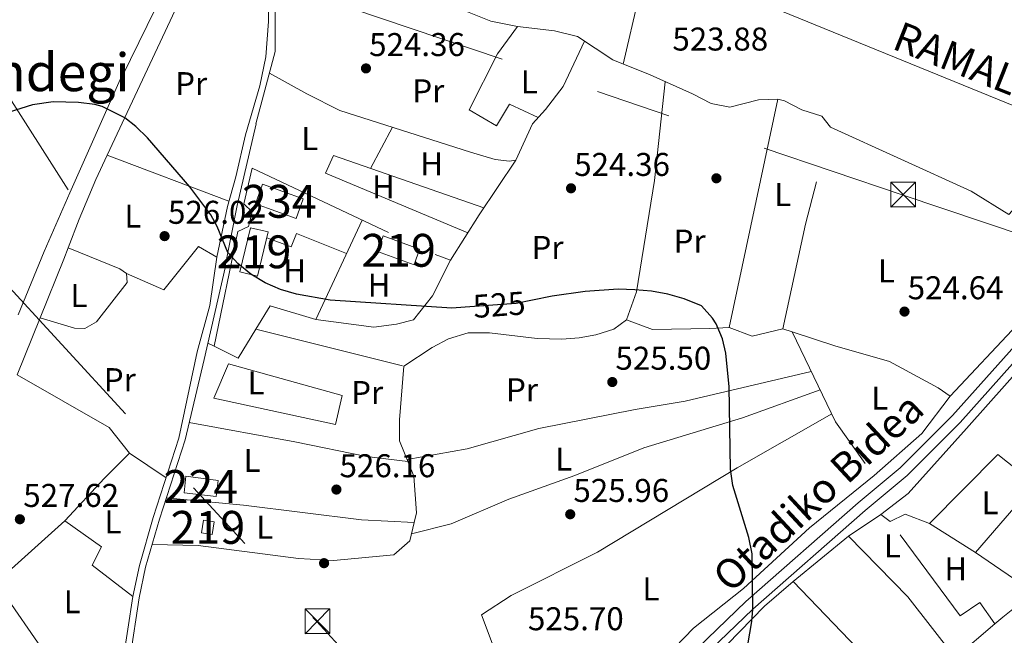
# Model space of a CAD drawing. Extents: x 566420 to 573271, y 747468 to 752164.
# Drawn here: x 568288 to 568587, y 750002 to 750189 of the extents above; entities that cross this region are included whole.
import ezdxf
from ezdxf.enums import TextEntityAlignment as Align

# ---------------------------------------------------------------- set-up
doc = ezdxf.new("R2010")
doc.units = 0
doc.header["$MEASUREMENT"] = 0
for name, pattern in [('DGN Style 2', [76.58717, 45.952302, -30.634868]), ('DGN Style 3', [107.222038, 76.58717, -30.634868]), ('DGN Style 5', [53.611019, 22.976151, -30.634868]), ('DGN Style 7', [153.17434, 68.928453, -30.634868, 22.976151, -30.634868])]:
    doc.linetypes.add(name, pattern=pattern)
for name, color, linetype in [('Nivel 15', 7, 'Continuous'), ('Nivel 17', 7, 'Continuous'), ('Nivel 20', 7, 'Continuous'), ('Nivel 21', 7, 'Continuous'), ('Nivel 22', 7, 'Continuous'), ('Nivel 32', 7, 'Continuous'), ('Nivel 34', 7, 'Continuous'), ('Nivel 36', 7, 'Continuous'), ('Nivel 37', 7, 'Continuous'), ('Nivel 4', 7, 'Continuous'), ('Nivel 41', 7, 'Continuous'), ('Nivel 44', 7, 'Continuous'), ('Nivel 45', 7, 'Continuous'), ('Nivel 48', 7, 'Continuous'), ('Nivel 52', 7, 'Continuous'), ('Nivel 7', 7, 'Continuous')]:
    doc.layers.add(name, color=color, linetype=linetype)
doc.styles.add('Style-arial', font='arial.shx', dxfattribs={"bigfont": 'arialbig.shx'})
doc.styles.add('Style-ariali', font='ariali.shx', dxfattribs={"bigfont": 'arialibig.shx'})
doc.styles.add('Style-arialn', font='arialn.shx', dxfattribs={"bigfont": 'arialnbig.shx'})
doc.styles.add('Style-times', font='times.shx', dxfattribs={"bigfont": 'timesbig.shx'})

# ---------------------------------------------------------------- blocks, each defined once
blk = doc.blocks.new('5TME')
at = {"layer": 'Nivel 32', "color": 7, "linetype": 'Continuous', "lineweight": 0}
for p, q in [((-3.75, 3.75), (3.75, -3.75)), ((3.722999999998137, 3.77599999983795), (-3.716000000014901, -3.783999999985099))]:
    blk.add_line(p, q, dxfattribs=at)
at = {"layer": 'Nivel 32', "color": 7, "linetype": 'Continuous', "lineweight": 0, "flags": 128}
blk.add_lwpolyline([(-3.75, -3.75), (3.75, -3.75), (3.75, 3.75), (-3.75, 3.75), (-3.716000000014901, -3.783999999985099)], dxfattribs=at)
blk = doc.blocks.new('5PATER')
at = {"layer": 'Nivel 7', "linetype": 'Continuous', "lineweight": 0}
h = blk.add_hatch(color=53, dxfattribs=at)
edge = h.paths.add_edge_path()
edge.add_ellipse((0, 0), major_axis=(-1.095731442945027, -1.110710700472634), ratio=0.9994222409660319, start_angle=0, end_angle=360)
blk = doc.blocks.new('5PERFI_1')
at = {"layer": 'Nivel 17', "linetype": 'Continuous', "lineweight": 0}
h = blk.add_hatch(color=7, dxfattribs=at)
edge = h.paths.add_edge_path()
edge.add_arc((0, 0), 1.559999998246487, 315.0000000018422, 675.0000000018422)
blk = doc.blocks.new('5PERFI')
at = {"layer": 'Nivel 17', "color": 7, "linetype": 'Continuous', "lineweight": 0}
blk.add_blockref('5PERFI_1', (0, 0), dxfattribs=at)

msp = doc.modelspace()

# ---------------------------------------------------------------- linework, layer by layer
at = {"layer": 'Nivel 15', "color": 141, "linetype": 'Continuous', "lineweight": 0, "extrusion": (0.006914600324325985, 0.007288884702469048, 0.9999495289574114), "elevation": 9922.45750341495, "flags": 128}
msp.add_lwpolyline([(568344.2239637072, 750087.0428382715), (568356.6150823575, 750082.5797696309), (568354.4357264796, 750076.5526095238), (568342.0496561131, 750081.0317285084), (568344.2239637072, 750087.0428382715)], dxfattribs=at)
at = {"layer": 'Nivel 15', "color": 53, "linetype": 'Continuous', "lineweight": 13, "extrusion": (0.000601088873408192, 0.009012992047966255, 0.9999592015009962), "elevation": 7627.309284869389, "flags": 128}
msp.add_lwpolyline([(568397.7428356246, 750085.4029702826), (568408.8328155875, 750081.3348050423), (568407.1357894454, 750076.6296087718), (568396.0238094863, 750080.6357766495), (568397.7428356246, 750085.4029702826)], dxfattribs=at)
at = {"layer": 'Nivel 15', "color": 7, "linetype": 'Continuous', "lineweight": 0, "extrusion": (0.01293434170814567, 0.02289673014347734, 0.999654161474514), "elevation": 25051.26407236808, "flags": 128}
msp.add_lwpolyline([(-125942.2484729666, -932253.451003104), (-125933.2739273569, -932249.57441503), (-125931.2084241159, -932254.2896957595), (-125940.4054948365, -932258.0162885946), (-125942.2484729666, -932253.451003104)], dxfattribs=at)
at = {"layer": 'Nivel 15', "color": 53, "linetype": 'Continuous', "lineweight": 13, "extrusion": (0.01511126175956287, -0.0007242075148920426, 0.9998855560970512), "elevation": 8571.913336296173, "flags": 128}
msp.add_lwpolyline([(568273.2667802388, 750039.2055330568), (568270.0474073377, 750039.6905331837), (568270.6294315516, 750043.550534196), (568273.8498043385, 750043.0635340803), (568273.2667802388, 750039.2055330568)], dxfattribs=at)
at = {"layer": 'Nivel 15', "color": 53, "linetype": 'Continuous', "lineweight": 13}
msp.add_polyline3d([(568363.2010000001, 750124.881, 524.8820000000001), (568359.8870000001, 750111.4380000001, 524.995), (568354.577, 750112.693, 525.128), (568357.7609999999, 750126.166, 524.92), (568363.2010000001, 750124.881, 524.8820000000001)], dxfattribs=at)
at = {"layer": 'Nivel 20', "color": 7, "linetype": 'DGN Style 2', "lineweight": 0, "extrusion": (0.01029692694649842, 0.0471687985719357, 0.998833858925867), "elevation": 41759.84840256622, "flags": 128}
msp.add_lwpolyline([(-395207.573152659, -853082.8870788938), (-395213.2814772872, -853089.2665815344), (-395240.3987408022, -853061.9258559323)], dxfattribs=at)
at = {"layer": 'Nivel 20', "color": 7, "linetype": 'DGN Style 2', "lineweight": 0, "extrusion": (0.1678932925167127, -0.02802086488826351, 0.9854068568154025), "elevation": 74949.40317285022, "flags": 128}
msp.add_lwpolyline([(833451.5461903359, -430812.2528095623), (833484.0777998795, -430813.780284761), (833514.5316654949, -430816.4827408816)], dxfattribs=at)
at = {"layer": 'Nivel 20', "color": 7, "linetype": 'DGN Style 2', "lineweight": 0, "flags": 128}
for points, elevation in [([(568314.1939999999, 750148.26), (568351.227, 750134.196)], 524.9), ([(568522.881, 750018.4809999999), (568539.7609999999, 750032.321)], 524.64)]:
    msp.add_lwpolyline(points, dxfattribs=dict(at, elevation=elevation))
at = {"layer": 'Nivel 20', "color": 7, "linetype": 'DGN Style 2', "lineweight": 0, "extrusion": (0.04943341972234413, 0.07124228136455472, 0.9962333433290257), "elevation": 82057.54789094398, "flags": 128}
msp.add_lwpolyline([(-39299.80986009282, -936684.769760051), (-39297.42423648469, -936684.7697600513), (-39280.80991398066, -936681.0794206725)], dxfattribs=at)
at = {"layer": 'Nivel 20', "color": 7, "linetype": 'DGN Style 2', "lineweight": 0, "extrusion": (-0.2579149403181502, 0.2322271547374374, 0.9378435008908679), "elevation": 28036.65825628644, "flags": 128}
msp.add_lwpolyline([(-937862.4229131402, -74251.52080141415), (-937892.1904778844, -74250.94452960778), (-937924.2408901132, -74253.01910811069)], dxfattribs=at)
at = {"layer": 'Nivel 20', "color": 7, "linetype": 'DGN Style 2', "lineweight": 0, "extrusion": (0.02994143245357503, -0.01718318800361406, 0.99940394669656), "elevation": 4655.021860103812, "flags": 128}
msp.add_lwpolyline([(933473.8986353781, -119500.8375433829), (933463.5685378592, -119500.5189036988), (933463.0672755805, -119492.4080753732)], dxfattribs=at)
at = {"layer": 'Nivel 20', "color": 7, "linetype": 'DGN Style 2', "lineweight": 0, "extrusion": (0.00835283971462874, -0.002091083059356594, 0.999962928033005), "elevation": 3705.184079136781, "flags": 128}
msp.add_lwpolyline([(568335.1952594907, 750104.6698139284), (568380.2590286136, 750093.3887892647)], dxfattribs=at)
at = {"layer": 'Nivel 20', "color": 7, "linetype": 'DGN Style 2', "lineweight": 0, "extrusion": (-0.01505168969223464, 0.004890165464409085, 0.9998747586168678), "elevation": -4365.138828156913, "flags": 128}
msp.add_lwpolyline([(568463.2832562544, 750125.6764518134), (568466.0476355182, 750124.7784410759)], dxfattribs=at)
at = {"layer": 'Nivel 20', "color": 7, "linetype": 'DGN Style 2', "lineweight": 0, "extrusion": (0.1401966632051751, 0.07818081814370023, 0.98703224633267), "elevation": 138865.8809325425, "flags": 128}
msp.add_lwpolyline([(378223.1942241378, -850601.7682395419), (378192.848335961, -850600.0239314411), (378172.8362801409, -850602.2666132848)], dxfattribs=at)
at = {"layer": 'Nivel 20', "color": 7, "linetype": 'DGN Style 2', "lineweight": 0, "extrusion": (-0.01943138905699731, -0.03889933974106404, 0.9990541839595213), "elevation": -39693.7501444171, "flags": 128}
msp.add_lwpolyline([(173192.359060818, 924121.7503998438), (173224.5438871726, 924119.910583949), (173233.6297129306, 924115.7709981855)], dxfattribs=at)
at = {"layer": 'Nivel 20', "color": 7, "linetype": 'DGN Style 2', "lineweight": 0, "extrusion": (0.05892849906387582, -0.05906175446376901, 0.9965134927123367), "elevation": -10272.84862124089, "flags": 128}
msp.add_lwpolyline([(932244.2174650775, 128987.7146829315), (932263.5369835929, 128986.5160986262), (932277.7052542316, 128988.4338335146)], dxfattribs=at)
at = {"layer": 'Nivel 20', "color": 7, "linetype": 'DGN Style 2', "lineweight": 0, "extrusion": (0.1559067523403304, -0.1175963324276422, 0.9807467497648199), "elevation": 917.4805741960445, "flags": 128}
msp.add_lwpolyline([(941019.4390601001, -1907.971093736705), (941037.0360604003, -1909.814563408145), (941047.7922127603, -1911.350788134616)], dxfattribs=at)
at = {"layer": 'Nivel 20', "color": 7, "linetype": 'DGN Style 2', "lineweight": 0, "extrusion": (0.01967835689125131, -0.01341859300676747, 0.9997163115763288), "elevation": 1645.516371305748, "flags": 128}
msp.add_lwpolyline([(939876.743761627, -46951.47796957532), (939876.743761627, -46964.91319558746)], dxfattribs=at)
at = {"layer": 'Nivel 20', "color": 7, "linetype": 'DGN Style 2', "lineweight": 0, "extrusion": (-0.00618994507892935, -0.0101656788358535, 0.9999291692683668), "elevation": -10619.47823866522, "flags": 128}
msp.add_lwpolyline([(568576.6420480183, 749936.3763904623), (568572.113382404, 749942.9577420312), (568566.0730029084, 749938.8775197002), (568544.7544018393, 749967.5990037923)], dxfattribs=at)
at = {"layer": 'Nivel 20', "color": 7, "linetype": 'DGN Style 2', "lineweight": 0, "extrusion": (-0.05702346435106529, 0.08667808783493493, 0.9946030532844157), "elevation": 33112.83208234917, "flags": 128}
msp.add_lwpolyline([(-887138.2632219596, -312363.8774435115), (-887160.8787348219, -312368.8122219223), (-887172.2298348257, -312370.3543401759)], dxfattribs=at)
at = {"layer": 'Nivel 20', "color": 7, "linetype": 'DGN Style 2', "lineweight": 0, "extrusion": (0.001930917542681157, -0.001308040916009816, 0.9999972802895043), "elevation": 641.4145163949037, "flags": 128}
msp.add_lwpolyline([(568520.8079914455, 750019.9616279223), (568545.1681005068, 749994.761606364), (568543.4881036386, 749992.2816042425)], dxfattribs=at)
at = {"layer": 'Nivel 20', "color": 7, "linetype": 'DGN Style 2', "lineweight": 0}
for points in [[(568472.1610000001, 750098.1610000001, 524.62), (568475.2409999999, 750106.6410000001, 524.6), (568480.7209999999, 750140.4809999999, 524.52), (568483.997, 750170.567, 524.16)], [(568346.7209999999, 750090.081, 527.16), (568353.881, 750125.041, 526.54), (568357.121, 750126.561, 526.36), (568358.321, 750131.041, 526.28), (568355.801, 750133.4410000001, 526.32), (568358.2409999999, 750144.2409999999, 526.1), (568414.0009999999, 750118.0009999999, 525.82), (568418.6810000001, 750116.2409999999, 525.0600000000001), (568413.121, 750105.4410000001, 525.48), (568407.4010000001, 750098.1610000001, 525.7), (568402.2409999999, 750096.801, 526), (568395.321, 750095.9210000001, 526.16), (568377.6410000001, 750098.2409999999, 526.32), (568363.801, 750102.4010000001, 526.86), (568359.419, 750095.2820000001, 526.869)], [(568320.0009999999, 750112.2409999999, 525.76), (568331.4410000001, 750107.281, 525.66), (568341.9610000001, 750120.4010000001, 525.34), (568347.561, 750117.2010000001, 525.1800000000001)], [(568293.756, 750098.7280000001, 526.44), (568304.2409999999, 750095.601, 526.4), (568307.361, 750095.4410000001, 526.36), (568310.9210000001, 750097.521, 526.36), (568320.2409999999, 750109.521, 525.96), (568320.0009999999, 750112.2409999999, 525.82)], [(568404.4809999999, 750084.0009999999, 525.78), (568413.081, 750089.6810000001, 525.76), (568418.081, 750092.321, 525.66), (568424.0009999999, 750094.1610000001, 525.5600000000001), (568430.4809999999, 750094.1610000001, 525.4), (568445.0009999999, 750092.4010000001, 525.08), (568452.561, 750092.2409999999, 524.9), (568457.801, 750092.6410000001, 524.84), (568462.841, 750093.601, 524.7), (568468.361, 750095.281, 524.66), (568472.1610000001, 750098.1610000001, 524.62)], [(568503.4809999999, 750095.841, 524.72), (568497.561, 750095.4410000001, 524.8), (568480.1610000001, 750095.2010000001, 524.8), (568472.1610000001, 750098.1610000001, 524.78)], [(568539.7609999999, 750032.321, 524.42), (568549.6410000001, 750038.881, 524.42), (568557.9210000001, 750045.281, 524.2), (568575.6810000001, 750065.041, 523.9), (568604.4010000001, 750097.361, 523.92)], [(568522.565, 750094.463, 524.066), (568535.561, 750090.2409999999, 524.28), (568552.281, 750085.4410000001, 524.48), (568567.081, 750077.4410000001, 524.36), (568570.7209999999, 750074.881, 524.38)], [(568404.4809999999, 750084.0009999999, 525.9), (568403.081, 750067.6810000001, 526.04), (568403.1610000001, 750061.281, 526.0600000000001), (568407.521, 750050.561, 526.12), (568408.281, 750039.361, 526.16), (568407.591, 750036.436, 526.215)], [(568644.881, 750057.7609999999, 523.54), (568613.121, 750029.121, 523.94), (568586.6810000001, 750007.601, 524.32), (568584.29, 750005.5800000001, 524.32)], [(568547.521, 750050.7209999999, 524.54), (568527.841, 750034.881, 524.88), (568507.7609999999, 750016.321, 525.44), (568492.561, 750004.321, 525.5), (568474.841, 749986.0009999999, 525.96), (568463.7609999999, 749974.801, 525.92), (568444.7609999999, 749956.0009999999, 526.04), (568434.321, 749945.4410000001, 526.42), (568426.841, 749938.561, 526.5), (568419.9210000001, 749933.521, 526.6800000000001), (568419.6030000001, 749933.977, 526.694)], [(568332.1610000001, 750043.99, 527.32), (568355.601, 750041.6810000001, 526.88), (568391.561, 750037.281, 526.3), (568407.591, 750036.436, 526.04)], [(568301.281, 750036.9610000001, 527.0600000000001), (568280.3859999999, 750018.1680000001, 527.04), (568301.4410000001, 749987.7609999999, 526.78), (568318.53, 749991.335, 526.82)], [(568321.9610000001, 750013.9210000001, 526.84), (568309.561, 750023.4410000001, 526.78), (568312.4010000001, 750029.041, 526.96), (568301.281, 750036.9610000001, 527.0600000000001)], [(568407.591, 750036.436, 526.215), (568406.281, 750030.881, 526.32), (568401.4410000001, 750026.6410000001, 526.36), (568383.081, 750024.881, 526.8), (568372.361, 750025.521, 527.04), (568341.841, 750029.4410000001, 527.48), (568327.8489999999, 750029.8049999999, 527.32)], [(568584.29, 750005.5800000001, 524.32), (568572.2010000001, 749995.361, 524.32), (568557.841, 750013.841, 524.36), (568539.7609999999, 750032.321, 524.42)]]:
    msp.add_polyline3d(points, dxfattribs=at)
at = {"layer": 'Nivel 21', "color": 7, "linetype": 'Continuous', "lineweight": 13, "extrusion": (0.01111266418542223, 0.02377531460779858, 0.9996555622363146), "elevation": 24675.83966306784, "flags": 128}
msp.add_lwpolyline([(-197213.3786798373, -919892.2205704469), (-197213.3786798372, -919944.5750388906)], dxfattribs=at)
at = {"layer": 'Nivel 21', "color": 7, "linetype": 'Continuous', "lineweight": 13, "extrusion": (0.005928607998166462, 0.02638108025088317, 0.9996343782663742), "elevation": 23684.36614437867, "flags": 128}
msp.add_lwpolyline([(-390001.2708341582, -856145.9732343985), (-390002.6098965555, -856155.2191241281), (-390004.9340630053, -856168.0915751935), (-390006.6953717554, -856176.1148349177)], dxfattribs=at)
at = {"layer": 'Nivel 21', "color": 7, "linetype": 'Continuous', "lineweight": 13, "extrusion": (-0.280110532984899, 0.1303165745499358, 0.9510813212909225), "elevation": -60931.78262395463, "flags": 128}
msp.add_lwpolyline([(-919854.6279553049, 189283.6207768441), (-919835.1513460756, 189283.9994903703), (-919814.3680012464, 189285.0417617852)], dxfattribs=at)
at = {"layer": 'Nivel 21', "color": 7, "linetype": 'Continuous', "lineweight": 13, "extrusion": (-0.4651861484013398, 0.2024444610502026, 0.8617529155886967), "elevation": -112055.1310590111, "flags": 128}
msp.add_lwpolyline([(-914562.7078762574, 191376.2610049355), (-914581.9346346706, 191375.6696717626), (-914585.6679688683, 191375.4725607049)], dxfattribs=at)
at = {"layer": 'Nivel 21', "color": 7, "linetype": 'Continuous', "lineweight": 13, "extrusion": (0.005848309751934475, 0.01447469184963514, 0.9998781328586517), "elevation": 14707.68166748352, "flags": 128}
msp.add_lwpolyline([(568273.9468326557, 749947.0661743414), (568280.9544207028, 749964.4079911369)], dxfattribs=at)
at = {"layer": 'Nivel 21', "color": 7, "linetype": 'Continuous', "lineweight": 13}
msp.add_polyline3d([(568348.5249999999, 750257.4639999999, 522.8050000000001), (568344.2010000001, 750230.4010000001, 523.521), (568339.4809999999, 750217.521, 523.689), (568328.841, 750192.881, 523.94), (568318.7209999999, 750172.1610000001, 525.741), (568318.521, 750172.1610000001, 526.09), (568302.8300000001, 750136.737, 526.323)], dxfattribs=at)
at = {"layer": 'Nivel 21', "color": 7, "linetype": 'Continuous', "lineweight": 0}
for points in [[(568283.601, 749895.601, 525.94), (568288.321, 749899.7609999999, 525.88), (568290.105, 749901.8, 525.889), (568295.841, 749909.121, 525.9), (568299.521, 749914.881, 525.9), (568310.7609999999, 749946.881, 526.72), (568312.361, 749955.281, 526.66), (568313.561, 749965.121, 526.6), (568317.4410000001, 749984.1610000001, 526.78), (568321.9610000001, 750013.9210000001, 526.8), (568324.0009999999, 750023.361, 526.5600000000001), (568328.2010000001, 750038.0009999999, 526.38), (568336.0009999999, 750062.081, 525.86), (568341.521, 750088.4010000001, 525.58), (568345.361, 750102.4809999999, 525.22), (568347.561, 750117.2010000001, 525.02), (568350.801, 750132.6410000001, 524.82), (568353.281, 750141.6810000001, 524.66), (568356.281, 750154.4010000001, 524.14), (568360.601, 750169.361, 523.76), (568362.4809999999, 750178.1610000001, 523.46), (568363.281, 750188.9610000001, 523.5), (568363.081, 750207.521, 523.2)], [(568482.4010000001, 749982.9610000001, 524.83), (568510.601, 750010.081, 524.61), (568544.801, 750040.081, 524.41), (568557.601, 750050.801, 524.15), (568573.7209999999, 750066.881, 523.8100000000001), (568602.2409999999, 750098.881, 523.49)]]:
    msp.add_polyline3d(points, dxfattribs=at)
at = {"layer": 'Nivel 21', "color": 7, "linetype": 'DGN Style 3', "lineweight": 0}
for points in [[(568286.281, 749894.1610000001, 525.94), (568293.659, 749901.69, 525.909), (568296.081, 749904.1610000001, 525.9), (568300.6410000001, 749911.2010000001, 525.9), (568307.9210000001, 749929.7609999999, 525.9), (568312.622, 749946.379, 526.72), (568314.2609999999, 749954.9839999999, 526.66), (568315.459, 749964.8119999999, 526.6), (568319.334, 749983.824, 526.78), (568323.852, 750013.5730000001, 526.8), (568325.8659999999, 750022.892, 526.5600000000001), (568330.0390000001, 750037.439, 526.38), (568337.861, 750061.5860000001, 525.86), (568343.6410000001, 750086.081, 525.58), (568343.6810000001, 750086.081, 525.22), (568350.041, 750114.0009999999, 525.02), (568350.0009999999, 750114.0009999999, 524.82), (568353.7609999999, 750132.881, 524.66), (568353.7209999999, 750132.881, 524.14), (568359.4809999999, 750157.7609999999, 523.76), (568359.4410000001, 750157.7609999999, 523.46), (568365.321, 750179.7609999999, 523.5), (568365.321, 750207.041, 523.2)], [(568480.1969999999, 749985.2150000001, 524.83), (568508.467, 750012.4029999999, 524.61), (568542.7490000001, 750042.4739999999, 524.41), (568555.4709999999, 750053.129, 524.15), (568571.429, 750069.047, 523.8100000000001), (568599.8629999999, 750100.952, 523.49)]]:
    msp.add_polyline3d(points, dxfattribs=at)
at = {"layer": 'Nivel 22', "color": 30, "linetype": 'DGN Style 5', "lineweight": 30, "elevation": 525, "flags": 128}
for points in [[(568443.639, 750104.131), (568438.6410000001, 750103.121), (568423.155, 750101.9809999999)], [(568423.155, 750101.9809999999), (568423.155, 750101.9809999999)], [(568423.155, 750101.9809999999), (568423.155, 750101.9809999999)]]:
    msp.add_lwpolyline(points, dxfattribs=at)
at = {"layer": 'Nivel 32', "color": 6, "linetype": 'DGN Style 7', "lineweight": 0}
for points in [[(567862.172, 750329.1089999999, 533.057), (568015.8940000001, 750283.8770000001, 531.594), (568167.281, 750235.2679999999, 530.77), (568273.041, 750120.257, 525.945), (568377.8600000001, 750006.419, 526.863), (568566.2550000001, 749802.4029999999, 524.248)], [(568369.0419999999, 750199.5419999999, 523.414), (568556.071, 750136.166, 524.22), (568762.274, 750067.0109999999, 522.859), (568922.354, 750011.9240000001, 514.504), (569147.3970000001, 749937.1529999999, 513.09), (569331.4909999999, 749873.662, 509.247), (569510.8289999999, 749811.754, 508.245)]]:
    msp.add_polyline3d(points, dxfattribs=at)
at = {"layer": 'Nivel 34', "color": 7, "linetype": 'Continuous', "lineweight": 13}
msp.add_polyline3d([(567395.0449999999, 750273.8049999999, 536.569), (567438.97, 750273.7550000001, 535.346), (567444.335, 750309.6710000001, 535.269), (567477.9639999999, 750314.3770000001, 536.202), (567526.408, 750316.9650000001, 535.785), (567690.811, 750349.9369999999, 528.586), (567834.338, 750394.031, 524.011), (568342.8030000001, 750264.1599999999, 521.894), (568651.051, 750138.415, 523.652), (568762.071, 749994.4569999999, 522.015), (568726.78, 749827.7949999999, 517.881), (568740.534, 749804.128, 516.676)], dxfattribs=at)
at = {"layer": 'Nivel 36', "color": 92, "linetype": 'Continuous', "lineweight": 0, "extrusion": (0.1950632885727595, -0.03728038467481821, 0.9800818773804961), "elevation": 83434.7595392298, "flags": 128}
msp.add_lwpolyline([(843553.8818356358, -409120.0180895654), (843574.9791263808, -409120.8237540275), (843604.2752737054, -409123.744287703)], dxfattribs=at)
at = {"layer": 'Nivel 36', "color": 92, "linetype": 'Continuous', "lineweight": 0, "extrusion": (0.007300960003453944, 0.01368041839245787, 0.9998797638394505), "elevation": 14936.90791475545, "flags": 128}
msp.add_lwpolyline([(568375.3507712062, 750010.0587683688), (568382.0311995232, 750022.5749396484)], dxfattribs=at)
at = {"layer": 'Nivel 36', "color": 92, "linetype": 'Continuous', "lineweight": 0, "extrusion": (0.3682113860723417, -0.2259562394092984, 0.9018670373390374), "elevation": 40277.95902403351, "flags": 128}
msp.add_lwpolyline([(936671.2043244657, -82870.4798446903), (936651.1429575144, -82869.50765332521), (936634.8279487465, -82869.36876884429)], dxfattribs=at)
at = {"layer": 'Nivel 36', "color": 92, "linetype": 'Continuous', "lineweight": 0, "extrusion": (0.01112961334540618, 0.02390483815201083, 0.9996522847569089), "elevation": 24782.57754340784, "flags": 128}
msp.add_lwpolyline([(-198669.9173789452, -919574.2919160412), (-198669.9173789452, -919607.6647867146)], dxfattribs=at)
at = {"layer": 'Nivel 36', "color": 92, "linetype": 'Continuous', "lineweight": 0, "extrusion": (-0.008359942105229352, 0.004195282301891653, 0.9999562545303694), "elevation": -1078.329060479283, "flags": 128}
msp.add_lwpolyline([(568329.3477558235, 750102.1649705372), (568331.258856243, 750101.2059620977)], dxfattribs=at)
at = {"layer": 'Nivel 36', "color": 92, "linetype": 'Continuous', "lineweight": 0, "elevation": 524.24, "flags": 128}
msp.add_lwpolyline([(568578.4410000001, 750027.361), (568564.4010000001, 750036.1610000001)], dxfattribs=at)
at = {"layer": 'Nivel 36', "color": 92, "linetype": 'Continuous', "lineweight": 0}
for points in [[(568394.6410000001, 750202.7209999999, 523.46), (568415.1610000001, 750195.281, 523.5600000000001), (568430.9610000001, 750189.041, 523.42), (568439.0009999999, 750187.361, 523.42), (568450.2409999999, 750186.081, 523.44), (568457.281, 750184.321, 523.44), (568468.0009999999, 750177.2010000001, 523.72), (568479.361, 750172.6410000001, 524.04), (568492.2409999999, 750166.881, 524.0600000000001), (568497.9610000001, 750163.9210000001, 523.94), (568503.6410000001, 750162.881, 523.9), (568512.361, 750165.121, 523.92), (568518.281, 750165.281, 523.8), (568520.281, 750164.801, 523.6800000000001), (568525.601, 750162.081, 523.6), (568531.6810000001, 750160.081, 523.66), (568534.281, 750156.801, 523.82), (568577.041, 750137.281, 524.36), (568588.561, 750130.1610000001, 524.32), (568596.091, 750138.398, 524.34)], [(568445.334, 750159.6810000001, 524.46), (568436.601, 750163.7609999999, 524.38), (568432.6810000001, 750157.2010000001, 524.5), (568424.361, 750162.081, 524.34), (568432.9210000001, 750179.041, 523.86), (568439.0009999999, 750187.361, 523.62)], [(568363.567, 750173.199, 524.36), (568374.881, 750166.881, 524.5), (568384.9210000001, 750161.841, 524.54), (568424.7209999999, 750149.2010000001, 524.36), (568432.2010000001, 750146.9610000001, 524.24), (568436.601, 750146.4010000001, 524.14), (568438.561, 750146.7209999999, 524.14), (568443.6410000001, 750157.7609999999, 524.26), (568447.521, 750162.1610000001, 524.24), (568452.881, 750169.121, 524.08), (568459.452, 750182.879, 523.88)], [(568518.281, 750165.281, 523.7), (568503.4809999999, 750095.841, 524.5600000000001), (568510.4010000001, 750093.121, 524.66), (568519.801, 750095.361, 524.72)], [(568423.908, 750124.6140000001, 524.62), (568380.561, 750142.7209999999, 525.1), (568383.041, 750148.1610000001, 524.8), (568428.746, 750132.1910000001, 524.6)], [(568362.77, 750123.132, 525.82), (568370.159, 750120.311, 525.58), (568371.7919999999, 750124.4040000001, 525.5600000000001), (568386.9979999999, 750118.3389999999, 525.5)], [(568346.6410000001, 750074.2409999999, 526.24), (568351.081, 750084.7209999999, 526.08), (568385.6410000001, 750075.121, 525.98), (568383.6810000001, 750066.2409999999, 526.02), (568346.6410000001, 750074.2409999999, 526.24)], [(568405.48, 750055.5800000001, 526.16), (568423.7209999999, 750058.881, 525.94), (568445.521, 750065.041, 525.58), (568474.881, 750070.801, 525.14), (568490.081, 750073.361, 524.74), (568528.4169999999, 750082.4099999999, 524.86)], [(568531.138, 750076.8060000001, 524.74), (568507.4809999999, 750068.321, 524.98), (568477.4809999999, 750059.2010000001, 525.42), (568456.4410000001, 750050.801, 526.0600000000001), (568436.361, 750043.601, 526.4), (568418.841, 750036.081, 526.6800000000001), (568406.791, 750033.0430000001, 526.28)], [(568446.9920000001, 749958.209, 525.98), (568428.081, 750008.321, 525.7), (568437.121, 750014.2409999999, 525.62), (568463.361, 750027.4410000001, 525.4), (568505.9210000001, 750053.041, 525.1), (568534.655, 750069.5630000001, 524.7)], [(568339.119, 750066.919, 526.9), (568371.2409999999, 750060.9610000001, 526.28), (568393.041, 750056.561, 526.1), (568405.6950000001, 750055.05, 526.1)], [(568549.6410000001, 750038.881, 524.7), (568552.4010000001, 750036.801, 524.5600000000001), (568556.9610000001, 750039.041, 524.46), (568564.4010000001, 750036.1610000001, 524.16), (568585.2010000001, 750057.121, 523.96), (568596.4410000001, 750048.2409999999, 524), (568578.4410000001, 750027.361, 524.32), (568596.038, 750015.217, 524.1800000000001)]]:
    msp.add_polyline3d(points, dxfattribs=at)
at = {"layer": 'Nivel 4', "color": 30, "linetype": 'Continuous', "lineweight": 30, "elevation": 525, "flags": 128}
for points in [[(568423.155, 750101.9809999999), (568419.081, 750101.6810000001), (568382.0560000001, 750104.139), (568371.827, 750105.9299999999), (568366.9280000001, 750107.4070000001), (568362.2620000001, 750109.398), (568357.895, 750111.996), (568353.8929999999, 750115.2949999999), (568350.9180000001, 750118.608), (568347.605, 750126.507), (568345.7209999999, 750130.081), (568339.28, 750138.5789999999), (568326.4809999999, 750153.521), (568322.906, 750157), (568319.5, 750159.6130000001), (568312.638, 750163.05), (568310.4010000001, 750163.6810000001), (568305.429, 750164.2690000001), (568297.76, 750164.5020000001), (568291.4010000001, 750163.601), (568280.6529999999, 750160.1910000001)], [(568508.4369999999, 749995.058), (568510.2960000001, 750006.3559999999), (568510.601, 750010.081), (568510.4410000001, 750026.9610000001), (568509.4269999999, 750031.854), (568504.521, 750047.7609999999), (568503.804, 750052.7050000001), (568503.4010000001, 750077.7609999999), (568502.4199999999, 750087.987), (568501.4410000001, 750092.321), (568499.4439999999, 750096.869), (568498.361, 750098.6410000001), (568495.021, 750102.368), (568489.7420000001, 750104.5079999999), (568484.783, 750105.909), (568479.777, 750106.8219999999), (568474.7409999999, 750107.3060000001), (568469.6869999999, 750107.419), (568459.588, 750106.7679999999), (568449.5959999999, 750105.335), (568443.639, 750104.131)]]:
    msp.add_lwpolyline(points, dxfattribs=at)
at = {"layer": 'Nivel 52', "color": 1, "linetype": 'Continuous', "lineweight": 0}
msp.add_3dface([(568361.4410000001, 750139.4410000001, 524.816), (568359.267, 750133.4299999999, 524.868), (568371.6529999999, 750128.9510000001, 524.815), (568373.8319999999, 750134.9780000001, 524.756)], dxfattribs=at)
at = {"layer": 'Nivel 52', "color": 1, "linetype": 'Continuous', "lineweight": 13}
for points in [[(568363.2010000001, 750124.881, 524.8820000000001), (568357.7609999999, 750126.166, 524.92), (568354.577, 750112.693, 525.128), (568359.8870000001, 750111.4380000001, 524.995)], [(568398.1610000001, 750123.6810000001, 524.814), (568396.442, 750118.9140000001, 524.8580000000001), (568407.554, 750114.908, 524.888), (568409.2509999999, 750119.6130000001, 524.844)], [(568346.121, 750032.801, 526.726), (568346.7039999999, 750036.659, 526.72), (568343.4839999999, 750037.146, 526.769), (568342.902, 750033.2860000001, 526.775)]]:
    msp.add_3dface(points, dxfattribs=at)
at = {"layer": 'Nivel 52', "color": 7, "linetype": 'Continuous', "lineweight": 0}
msp.add_3dface([(568347.281, 750044.4010000001, 526.684), (568347.9210000001, 750049.281, 526.564), (568338.081, 750050.561, 526.662), (568337.561, 750045.4410000001, 526.7860000000001)], dxfattribs=at)

# ---------------------------------------------------------------- block references
at = {"layer": 'Nivel 17', "color": 7, "linetype": 'Continuous', "lineweight": 0}
for p in [(568499.561, 750141.2010000001, 524.77), (568380.1610000001, 750024.081, 526.7)]:
    msp.add_blockref('5PERFI', p, dxfattribs=at)
at = {"layer": 'Nivel 32', "color": 7, "linetype": 'Continuous', "lineweight": 0}
for p in [(568556.4010000001, 750136.2409999999, 524.221), (568378.121, 750006.4010000001, 526.871)]:
    msp.add_blockref('5TME', p, dxfattribs=at)
at = {"layer": 'Nivel 7', "color": 53, "linetype": 'Continuous', "lineweight": 0}
for p in [(568392.9210000001, 750174.6410000001, 524.36), (568455.321, 750138.1610000001, 524.36), (568331.6410000001, 750123.601, 526.02), (568556.801, 750100.6410000001, 524.64), (568467.881, 750079.2010000001, 525.5), (568383.9210000001, 750046.4809999999, 526.16), (568287.601, 750037.4410000001, 527.62), (568455.081, 750038.9610000001, 525.96)]:
    msp.add_blockref('5PATER', p, dxfattribs=at)

# ---------------------------------------------------------------- texts
at = {"layer": 'Nivel 37', "color": 92, "linetype": 'Continuous', "lineweight": 0, "style": 'Style-arialn'}
for s, p in [('Pr', (568339.7208385228, 750170.0010009999, 524.3580000000001)), ('L', (568442.6001597834, 750170.561001, 524.097)), ('Pr', (568411.8898385228, 750167.8090009999, 524.328)), ('L', (568375.8001597833, 750153.281001, 524.489)), ('H', (568412.8822170256, 750145.601001, 524.548)), ('H', (568398.2422170255, 750138.561001, 524.847)), ('L', (568519.7201597833, 750136.2410009999, 524.066)), ('L', (568321.9841597835, 750129.703001, 526)), ('Pr', (568491.4008385227, 750122.081001, 524.895)), ('Pr', (568448.1608385227, 750120.1610009999, 524.723)), ('H', (568371.2422170255, 750113.041001, 525.289)), ('L', (568551.3241597833, 750113.041001, 524.458)), ('H', (568396.9222170254, 750108.7210009999, 524.87)), ('L', (568305.5601597833, 750105.521001, 526.393)), ('Pr', (568318.0008385228, 750079.9210009999, 526.223)), ('L', (568359.4801597833, 750078.9610009999, 526.087)), ('Pr', (568440.4008385227, 750076.8390009999, 525.397)), ('Pr', (568393.2808385226, 750076.0010009999, 525.868)), ('L', (568549.2401597833, 750074.321001, 524.422)), ('L', (568453.1201597834, 750055.761001, 525.889)), ('L', (568358.2801597833, 750055.361001, 526.266)), ('L', (568582.8401597834, 750042.4810009999, 524.1320000000001)), ('L', (568315.9201597834, 750036.6410009998, 526.759)), ('L', (568362.0801597834, 750035.041001, 526.52)), ('L', (568553.1201597834, 750029.361001, 524.571)), ('H', (568572.4022170256, 750022.321001, 524.298)), ('L', (568479.6431597834, 750016.229001, 525.071)), ('L', (568303.5201597833, 750012.321001, 527.1850000000001))]:
    msp.add_text(s, height=7.000002, dxfattribs=at).set_placement(p, align=Align.MIDDLE_CENTER)
at = {"layer": 'Nivel 41', "color": 7, "linetype": 'Continuous', "lineweight": 0, "style": 'Style-arial'}
for s, p in [('524.36', (568393.882, 750178.3910000001, 524.36)), ('523.88', (568486.1640000001, 750180.0700000001, 523.88)), ('524.36', (568456.2820000001, 750141.9110000001, 524.36)), ('526.02', (568332.673, 750127.351, 526.02)), ('524.64', (568557.7620000001, 750104.3910000001, 524.64)), ('525.50', (568468.842, 750082.9510000001, 525.5)), ('526.16', (568384.882, 750050.2309999999, 526.16)), ('527.62', (568288.6329999999, 750041.1910000001, 527.62)), ('525.96', (568456.0419999999, 750042.7110000001, 525.96)), ('525.70', (568442.202, 750003.6710000001, 525.7))]:
    msp.add_text(s, height=7.000002, dxfattribs=at).set_placement(p)
at = {"layer": 'Nivel 41', "color": 7, "linetype": 'Continuous', "lineweight": 0, "style": 'Style-ariali'}
msp.add_text('525', height=7.000002, rotation=4.210498388137847, dxfattribs=at).set_placement((568433.4655851747, 750102.7403748978, 525), align=Align.MIDDLE_CENTER)
at = {"layer": 'Nivel 44', "color": 7, "linetype": 'Continuous', "lineweight": 0, "style": 'Style-arial'}
msp.add_text('RAMAL ALSASUA', height=9, rotation=338.3692166563664, dxfattribs=at).set_placement((568552.619, 750180.7790000001, 523.139))
at = {"layer": 'Nivel 44', "color": 7, "linetype": 'Continuous', "lineweight": 0, "style": 'Style-ariali'}
msp.add_text('Otadiko Bidea', height=9, rotation=42.84699998061773, dxfattribs=at).set_placement((568533.5893130859, 750042.3704594194, 524.558), align=Align.CENTER)
at = {"layer": 'Nivel 45', "color": 7, "linetype": 'Continuous', "lineweight": 0, "style": 'Style-times'}
msp.add_text('Buztindegi', height=11.500002, dxfattribs=at).set_placement((568281.6482676575, 750173.4620009998, 524.469), align=Align.MIDDLE_CENTER)
at = {"layer": 'Nivel 48', "color": 4, "linetype": 'Continuous', "lineweight": 0, "style": 'Style-arialn'}
msp.add_text('234', height=10.000002, dxfattribs=at).set_placement((568366.551660008, 750134.199001, 524.857), align=Align.MIDDLE_CENTER)
at = {"layer": 'Nivel 48', "color": 1, "linetype": 'Continuous', "lineweight": 0, "style": 'Style-arialn'}
for p in [(568358.863660008, 750118.8220009999, 525.413), (568402.8406600079, 750119.2830009998, 524.873), (568344.8036600079, 750034.973001, 526.4590000000001)]:
    msp.add_text('219', height=10.000002, dxfattribs=at).set_placement(p, align=Align.MIDDLE_CENTER)
at = {"layer": 'Nivel 48', "color": 7, "linetype": 'Continuous', "lineweight": 0, "style": 'Style-arialn'}
msp.add_text('224', height=10.000002, dxfattribs=at).set_placement((568342.6756600079, 750047.432001, 526.279), align=Align.MIDDLE_CENTER)

doc.saveas('drawing.dxf')
